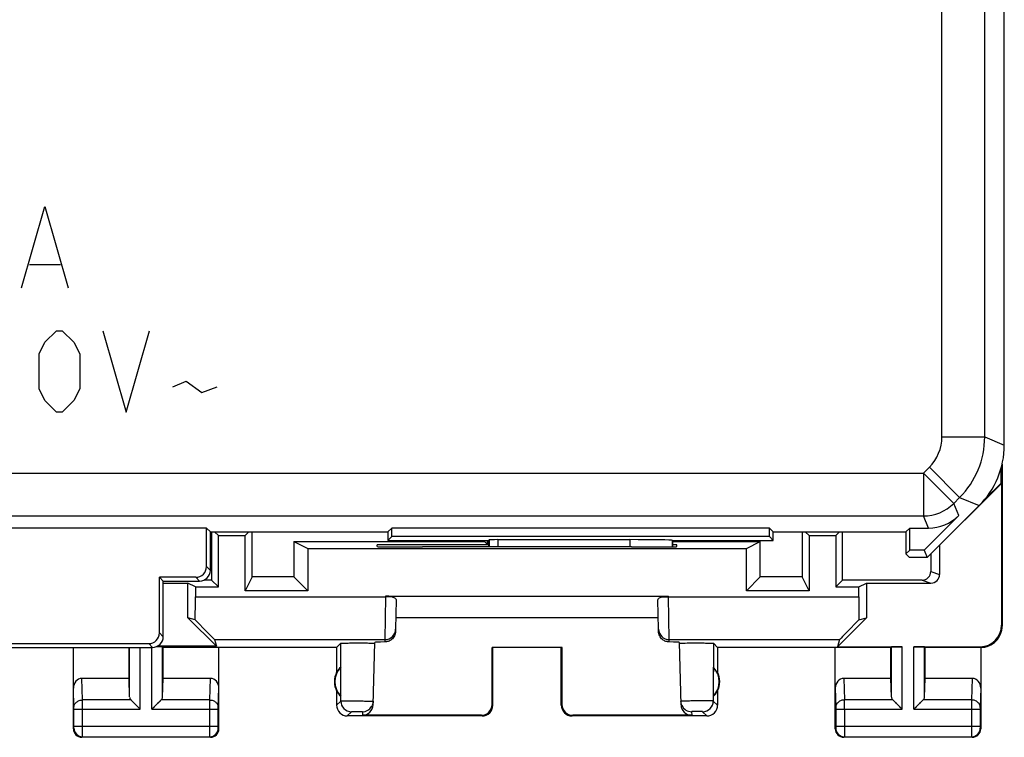
# Model space of a CAD drawing. Units: millimetres. Extents: x 124.1 to 168.9, y 78.9 to 127.9.
# Drawn here: x 145.9 to 168.9, y 78.9 to 95.6 of the extents above; entities that cross this region are included whole.
import ezdxf

# ---------------------------------------------------------------- set-up
doc = ezdxf.new("R2010")
doc.units = ezdxf.units.MM
doc.header["$LTSCALE"] = 16.335
doc.layers.get('0').update_dxf_attribs({"linetype": 'CONTINUOUS'})
for name, color, linetype in [('ASSI', 7, 'CONTINUOUS'), ('DRAFT', 7, 'CONTINUOUS'), ('RACCORDO', 7, 'CONTINUOUS')]:
    doc.layers.add(name, color=color, linetype=linetype)

msp = doc.modelspace()

# ---------------------------------------------------------------- linework, layer by layer
at = {"color": 250, "linetype": 'CONTINUOUS'}
for p, q in [((145.985, 89.363), (146.528, 91.263)), ((146.528, 91.263), (147.071, 89.363)), ((146.166, 89.906), (146.89, 89.906)), ((146.528, 88.091), (146.8, 88.363)), ((146.8, 88.363), (146.935, 88.363)), ((146.935, 88.363), (147.207, 88.091)), ((147.885, 88.363), (148.428, 86.463)), ((148.428, 86.463), (148.971, 88.363)), ((146.393, 87.82), (146.528, 88.091)), ((147.207, 88.091), (147.343, 87.82)), ((146.393, 87.006), (146.393, 87.82)), ((147.343, 87.82), (147.343, 87.006)), ((149.514, 87.051), (149.831, 87.187)), ((149.831, 87.187), (150.193, 86.915)), ((146.528, 86.734), (146.393, 87.006)), ((147.343, 87.006), (147.207, 86.734)), ((150.193, 86.915), (150.554, 87.051)), ((146.8, 86.463), (146.528, 86.734)), ((147.207, 86.734), (146.935, 86.463)), ((146.935, 86.463), (146.8, 86.463)), ((154.486, 82.163), (154.485, 82.146)), ((154.639, 82.144), (154.485, 82.146)), ((160.946, 82.144), (161.1, 82.146)), ((161.1, 82.146), (161.1, 82.163))]:
    msp.add_line(p, q, dxfattribs=at)
at = {"color": 7, "linetype": 'CONTINUOUS'}
for p, q in [((168.866, 84.799), (168.866, 85.145)), ((168.893, 85.247), (168.893, 81.463)), ((154.486, 82.163), (161.1, 82.163)), ((154.734, 82.071), (154.722, 81.392)), ((160.863, 81.392), (160.851, 82.071)), ((154.727, 81.663), (160.858, 81.663))]:
    msp.add_line(p, q, dxfattribs=at)
for points, knots in [([(154.639, 82.144), (154.615, 82.15), (154.564, 82.16), (154.513, 82.163), (154.486, 82.163)], [0, 0, 0, 0, 0.472137, 1, 1, 1, 1]), ([(154.639, 82.144), (154.653, 82.139), (154.678, 82.131), (154.709, 82.114), (154.729, 82.094), (154.734, 82.078), (154.734, 82.071)], [0, 0, 0, 0, 0.346274, 0.622297, 0.832263, 1, 1, 1, 1]), ([(160.851, 82.071), (160.851, 82.078), (160.856, 82.094), (160.876, 82.114), (160.907, 82.131), (160.932, 82.139), (160.946, 82.144)], [0, 0, 0, 0, 0.167738, 0.377712, 0.653732, 1, 1, 1, 1]), ([(160.946, 82.144), (160.97, 82.15), (161.021, 82.16), (161.072, 82.163), (161.1, 82.163)], [0, 0, 0, 0, 0.472137, 1, 1, 1, 1])]:
    msp.add_open_spline(points, degree=3, knots=knots, dxfattribs=at)
at = {"layer": 'ASSI', "color": 7, "linetype": 'CONTINUOUS'}
for p, q in [((168.943, 85.691), (168.943, 121.034)), ((167.143, 83.063), (168.875, 84.795)), ((168.866, 84.799), (168.482, 84.415)), ((168.866, 84.799), (168.875, 84.795)), ((168.875, 84.795), (168.875, 81.48)), ((167.878, 84.045), (167.07, 83.237)), ((150.304, 83.752), (142.782, 83.752)), ((150.393, 83.663), (150.304, 83.752)), ((150.304, 82.852), (150.304, 83.752)), ((154.543, 83.663), (154.632, 83.752)), ((163.454, 83.752), (154.632, 83.752)), ((154.632, 83.552), (154.632, 83.752)), ((163.543, 83.663), (163.454, 83.752)), ((163.454, 83.552), (163.454, 83.752)), ((166.643, 83.663), (166.732, 83.752)), ((166.732, 83.752), (167.171, 83.752)), ((166.732, 83.237), (166.732, 83.752)), ((150.393, 83.663), (154.543, 83.663)), ((150.393, 82.763), (150.393, 83.663)), ((150.417, 83.663), (150.417, 83.605)), ((150.417, 83.605), (150.417, 82.805)), ((150.58, 83.575), (150.493, 83.663)), ((150.58, 83.575), (151.205, 83.575)), ((150.58, 82.375), (150.58, 83.575)), ((151.293, 83.663), (151.205, 83.575)), ((151.205, 82.288), (151.205, 83.575)), ((151.368, 82.614), (151.368, 83.663)), ((154.543, 83.663), (154.543, 83.463)), ((154.543, 83.463), (154.632, 83.552)), ((163.454, 83.552), (154.632, 83.552)), ((163.543, 83.463), (163.454, 83.552)), ((163.543, 83.663), (166.643, 83.663)), ((163.543, 83.463), (163.543, 83.663)), ((164.219, 83.663), (164.219, 82.61)), ((164.293, 83.663), (164.38, 83.575)), ((164.38, 83.575), (165.005, 83.575)), ((164.38, 83.575), (164.38, 82.288)), ((165.093, 83.663), (165.005, 83.575)), ((165.005, 83.575), (165.005, 82.375)), ((165.166, 82.536), (165.166, 83.663)), ((166.643, 83.663), (166.643, 83.148)), ((152.341, 83.438), (152.667, 83.275)), ((152.341, 83.438), (152.342, 82.613)), ((152.667, 83.275), (162.918, 83.275)), ((152.667, 83.275), (152.667, 82.288)), ((154.291, 83.318), (154.293, 83.363)), ((156.893, 83.363), (154.293, 83.363)), ((154.543, 83.463), (156.893, 83.463)), ((155.291, 83.31), (155.351, 83.31)), ((156.893, 83.463), (156.907, 83.477)), ((156.893, 83.463), (156.893, 83.311)), ((160.192, 83.48), (157.107, 83.48)), ((160.234, 83.31), (160.294, 83.31)), ((161.192, 83.463), (161.193, 83.463)), ((161.193, 83.463), (163.543, 83.463)), ((161.193, 83.314), (161.193, 83.463)), ((161.293, 83.363), (161.193, 83.363)), ((161.294, 83.318), (161.293, 83.363)), ((162.918, 83.275), (163.24, 83.437)), ((162.918, 82.288), (162.918, 83.275)), ((163.24, 82.61), (163.24, 83.437)), ((166.732, 83.237), (166.643, 83.148)), ((166.643, 83.148), (166.728, 83.063)), ((167.143, 83.063), (166.728, 83.063)), ((167.07, 83.237), (166.732, 83.237)), ((167.07, 83.237), (167.143, 83.063)), ((150.054, 82.602), (149.204, 82.602)), ((149.293, 82.513), (149.204, 82.602)), ((149.204, 81.302), (149.204, 82.602)), ((150.417, 82.805), (150.417, 82.538)), ((151.368, 82.614), (151.205, 82.288)), ((152.342, 82.613), (151.368, 82.614)), ((152.667, 82.288), (152.342, 82.613)), ((162.918, 82.288), (163.24, 82.61)), ((164.219, 82.61), (163.24, 82.61)), ((164.38, 82.288), (164.219, 82.61)), ((149.293, 82.513), (150.143, 82.513)), ((149.293, 81.213), (149.293, 82.513)), ((149.293, 82.463), (149.869, 82.463)), ((150.043, 82.375), (149.869, 82.463)), ((149.869, 81.655), (149.869, 82.463)), ((150.043, 82.375), (150.58, 82.375)), ((150.043, 82.375), (150.043, 82.146)), ((150.58, 82.375), (150.417, 82.538)), ((165.166, 82.536), (165.005, 82.375)), ((165.005, 82.375), (165.542, 82.375)), ((165.542, 82.375), (165.725, 82.467)), ((165.542, 82.146), (165.542, 82.375)), ((165.725, 82.467), (165.725, 81.658)), ((152.667, 82.288), (151.205, 82.288)), ((164.38, 82.288), (162.918, 82.288)), ((150.04, 81.605), (149.869, 81.655)), ((150.535, 80.989), (149.869, 81.655)), ((165.725, 81.658), (165.048, 80.98)), ((165.545, 81.605), (165.725, 81.658)), ((154.722, 81.392), (154.721, 81.339)), ((160.864, 81.339), (160.863, 81.392)), ((144.132, 81.052), (148.954, 81.052)), ((150.535, 80.989), (149.154, 80.989)), ((149.293, 80.963), (149.279, 80.976)), ((150.489, 81.146), (150.535, 80.989)), ((153.343, 80.963), (153.44, 81.061)), ((154.195, 79.623), (154.233, 81.079)), ((161.39, 79.623), (161.352, 81.079)), ((162.243, 80.963), (162.145, 81.061)), ((165.096, 81.146), (165.048, 80.98)), ((165.048, 80.98), (166.556, 80.98)), ((166.293, 80.963), (166.306, 80.976)), ((166.829, 80.98), (168.375, 80.98)), ((167.093, 80.963), (167.079, 80.976)), ((144.043, 80.963), (149.043, 80.963)), ((147.193, 79.063), (147.193, 80.963)), ((148.493, 80.24), (148.493, 80.963)), ((153.343, 80.963), (149.293, 80.963)), ((149.293, 80.24), (149.293, 80.963)), ((150.593, 79.063), (150.593, 80.963)), ((153.343, 80.963), (153.343, 80.381)), ((158.61, 80.964), (156.975, 80.964)), ((156.975, 80.964), (156.993, 80.963)), ((156.976, 79.629), (156.975, 80.964)), ((156.993, 79.613), (156.993, 80.963)), ((158.61, 80.964), (158.593, 80.963)), ((158.593, 79.613), (158.593, 80.963)), ((158.609, 79.629), (158.61, 80.964)), ((166.293, 80.963), (162.243, 80.963)), ((162.243, 80.963), (162.243, 80.381)), ((164.993, 79.063), (164.993, 80.963)), ((166.293, 80.24), (166.293, 80.963)), ((168.393, 80.963), (167.093, 80.963)), ((167.093, 80.24), (167.093, 80.963)), ((168.393, 80.963), (168.393, 79.063)), ((153.439, 79.823), (153.439, 80.502)), ((162.147, 79.823), (162.147, 80.502)), ((148.493, 80.24), (147.391, 80.24)), ((148.506, 79.805), (148.493, 80.24)), ((149.279, 79.805), (149.293, 80.24)), ((150.394, 80.24), (149.293, 80.24)), ((166.293, 80.24), (165.191, 80.24)), ((166.306, 79.805), (166.293, 80.24)), ((167.079, 79.805), (167.093, 80.24)), ((168.194, 80.24), (167.093, 80.24)), ((153.343, 79.945), (153.343, 79.613)), ((162.243, 79.945), (162.243, 79.613)), ((148.539, 79.735), (148.756, 79.518)), ((148.601, 79.673), (148.619, 79.655)), ((149.029, 79.518), (149.246, 79.735)), ((149.166, 79.655), (149.184, 79.673)), ((166.339, 79.735), (166.556, 79.518)), ((166.401, 79.673), (166.419, 79.655)), ((166.829, 79.518), (167.046, 79.735)), ((166.966, 79.655), (166.984, 79.673)), ((148.696, 79.578), (148.716, 79.558)), ((148.736, 79.538), (148.756, 79.518)), ((149.029, 79.518), (149.049, 79.539)), ((149.069, 79.558), (149.089, 79.578)), ((156.743, 79.363), (153.593, 79.363)), ((156.726, 79.379), (153.945, 79.379)), ((161.993, 79.363), (158.843, 79.363)), ((161.64, 79.379), (158.859, 79.379)), ((166.496, 79.578), (166.516, 79.558)), ((166.536, 79.538), (166.556, 79.518)), ((166.829, 79.518), (166.849, 79.539)), ((166.869, 79.558), (166.889, 79.578)), ((150.393, 78.863), (147.393, 78.863)), ((168.193, 78.863), (165.193, 78.863))]:
    msp.add_line(p, q, dxfattribs=at)
at = {"layer": 'ASSI', "color": 250, "linetype": 'CONTINUOUS'}
for p, q in [((167.485, 85.881), (167.485, 100.196)), ((168.485, 85.881), (168.485, 100.196)), ((167.485, 85.881), (168.485, 85.881)), ((168.485, 85.881), (168.943, 85.691)), ((167.053, 85.035), (167.192, 85.174)), ((167.192, 85.174), (167.899, 84.467)), ((126.032, 85.035), (167.053, 85.035)), ((167.053, 85.035), (167.76, 84.328)), ((167.053, 85.035), (167.053, 84.035)), ((167.76, 84.328), (167.899, 84.467)), ((167.899, 84.467), (168.357, 84.277)), ((167.878, 84.045), (167.76, 84.328)), ((126.032, 84.035), (167.053, 84.035)), ((167.171, 83.752), (167.053, 84.035)), ((156.907, 83.477), (156.907, 83.311)), ((157.107, 83.48), (157.107, 83.311)), ((160.192, 83.48), (160.192, 83.31)), ((161.192, 83.463), (161.192, 83.314)), ((150.304, 82.852), (150.393, 82.763)), ((150.054, 82.602), (150.143, 82.513)), ((150.043, 82.146), (154.485, 82.146)), ((154.485, 82.146), (154.472, 81.146)), ((161.1, 82.146), (165.542, 82.146)), ((161.113, 81.146), (161.1, 82.146)), ((168.875, 81.48), (168.893, 81.463)), ((149.293, 81.213), (149.204, 81.302)), ((149.043, 80.963), (148.954, 81.052)), ((149.279, 79.805), (149.279, 80.976)), ((150.489, 81.146), (154.472, 81.146)), ((153.441, 79.711), (153.44, 81.061)), ((154.472, 81.146), (154.471, 81.09)), ((161.113, 81.146), (165.096, 81.146)), ((161.114, 81.09), (161.113, 81.146)), ((162.145, 81.061), (162.144, 79.711)), ((166.306, 79.805), (166.306, 80.976)), ((166.556, 79.518), (166.556, 80.98)), ((166.829, 79.518), (166.829, 80.98)), ((167.079, 79.805), (167.079, 80.976)), ((168.375, 80.98), (168.393, 80.963)), ((148.506, 79.805), (148.506, 80.963)), ((148.756, 79.518), (148.756, 80.963)), ((149.029, 79.518), (149.029, 80.963)), ((147.406, 79.735), (147.391, 80.24)), ((150.379, 79.735), (150.394, 80.24)), ((165.191, 80.24), (165.206, 79.735)), ((168.194, 80.24), (168.179, 79.735)), ((147.206, 79.562), (147.193, 80.011)), ((150.579, 79.562), (150.593, 80.011)), ((164.993, 80.011), (165.006, 79.562)), ((168.393, 80.011), (168.379, 79.562)), ((148.539, 79.735), (147.406, 79.735)), ((150.379, 79.735), (149.246, 79.735)), ((153.343, 79.613), (153.441, 79.711)), ((156.993, 79.613), (156.976, 79.629)), ((158.609, 79.629), (158.593, 79.613)), ((162.243, 79.613), (162.144, 79.711)), ((166.339, 79.735), (165.206, 79.735)), ((168.179, 79.735), (167.046, 79.735)), ((147.207, 79.518), (148.756, 79.518)), ((147.207, 79.126), (147.207, 79.518)), ((147.407, 79.126), (147.407, 79.518)), ((149.029, 79.518), (150.579, 79.518)), ((150.379, 79.126), (150.379, 79.518)), ((150.579, 79.126), (150.579, 79.518)), ((153.593, 79.363), (153.691, 79.461)), ((153.947, 79.461), (153.945, 79.379)), ((156.743, 79.363), (156.726, 79.379)), ((158.859, 79.379), (158.843, 79.363)), ((161.638, 79.461), (161.64, 79.379)), ((161.993, 79.363), (161.894, 79.461)), ((165.007, 79.518), (166.556, 79.518)), ((165.007, 79.518), (165.007, 79.126)), ((165.207, 79.518), (165.207, 79.126)), ((166.829, 79.518), (168.379, 79.518)), ((168.179, 79.518), (168.179, 79.126)), ((168.379, 79.518), (168.379, 79.126)), ((147.193, 79.063), (147.206, 79.076)), ((147.207, 79.126), (150.579, 79.126)), ((150.593, 79.063), (150.579, 79.076)), ((165.006, 79.076), (164.993, 79.063)), ((165.007, 79.126), (168.379, 79.126)), ((168.379, 79.076), (168.393, 79.063)), ((147.393, 78.863), (147.406, 78.876)), ((147.406, 78.876), (150.379, 78.876)), ((150.393, 78.863), (150.379, 78.876)), ((165.206, 78.876), (165.193, 78.863)), ((165.206, 78.876), (168.179, 78.876)), ((168.179, 78.876), (168.193, 78.863))]:
    msp.add_line(p, q, dxfattribs=at)
at = {"layer": 'ASSI', "color": 7, "linetype": 'CONTINUOUS'}
for points in [[(148.539, 79.735), (148.553, 79.721), (148.568, 79.706), (148.584, 79.69)], [(149.201, 79.69), (149.217, 79.706), (149.232, 79.721), (149.246, 79.735)], [(166.339, 79.735), (166.353, 79.721), (166.368, 79.706), (166.384, 79.69)], [(167.001, 79.69), (167.017, 79.706), (167.032, 79.721), (167.046, 79.735)]]:
    msp.add_lwpolyline(points, dxfattribs=at)
at = {"layer": 'ASSI', "color": 250, "linetype": 'CONTINUOUS'}
for centre, radius, start, end in [((166.485, 85.881), 1, 314.9997, 0.0003), ((166.485, 85.881), 2, 315.0036, 359.9964), ((167.053, 85.035), 1, 270.0076, 314.9924), ((154.472, 81.396), 0.25, 269.9951, 358.9954), ((161.113, 81.396), 0.25, 181.0046, 270.0049), ((153.691, 79.711), 0.25, 180.021, 269.979), ((153.948, 79.711), 0.249, 328.9737, 334.7384), ((161.638, 79.711), 0.25, 204.7081, 269.9971), ((161.894, 79.711), 0.25, 270.0209, 359.9791), ((130.346, 79.556), 34.86, 359.9376, 0.2934), ((203.033, 79.556), 34.855, 179.7066, 180.0625), ((153.947, 79.711), 0.25, 269.9998, 328.9934), ((147.406, 79.076), 0.2, 180.021, 269.979), ((150.379, 79.076), 0.2, 270.021, 359.979), ((165.206, 79.076), 0.2, 180.021, 269.979), ((168.179, 79.076), 0.2, 270.0209, 359.9791)]:
    msp.add_arc(centre, radius, start, end, dxfattribs=at)
at = {"layer": 'ASSI', "color": 7, "linetype": 'CONTINUOUS'}
for centre, radius, start, end in [((150.143, 82.763), 0.25, 269.9966, 0.0034), ((168.393, 81.463), 0.5, 269.9792, 0.0132), ((149.043, 81.213), 0.25, 269.9966, 0.0034), ((153.793, 80.163), 0.5, 154.1581, 205.8419), ((153.793, 80.163), 0.49, 136.2077, 223.7923), ((161.793, 80.163), 0.49, 316.2077, 43.7923), ((161.793, 80.163), 0.5, 334.1581, 25.8419), ((153.593, 79.613), 0.25, 179.9997, 270.0003), ((156.743, 79.613), 0.25, 270.0013, 359.9987), ((158.843, 79.613), 0.25, 179.9997, 270.0003), ((161.993, 79.613), 0.25, 269.9997, 0.0003), ((147.393, 79.063), 0.2, 179.9997, 270.0003), ((150.393, 79.063), 0.2, 270.0013, 359.9987), ((165.193, 79.063), 0.2, 179.9997, 270.0003), ((168.193, 79.063), 0.2, 270.0013, 359.9987)]:
    msp.add_arc(centre, radius, start, end, dxfattribs=at)
for centre, major_axis, ratio, start_param, end_param in [((166.942, 85.691), (1.848, -0.766), 0.999822, -0.392636, 0.392636), ((167.17, 84.752), (-0.383, 0.924), 0.999822, -3.534229, -2.748957), ((155.292, 83.318), (1, 0), 0.008729, 3.141364, 4.711475), ((157.793, 83.18), (14.995, 0), 0.008727, 1.40727, 1.734322), ((157.107, 83.477), (0.2, 0), 0.017455, 1.570796, 3.124139), ((160.192, 83.463), (1, 0), 0.017455, 0.017453, 1.570796), ((160.293, 83.318), (1, 0), 0.008729, -1.569882, 0.000229), ((150.053, 82.852), (-0.177, 0.177), 0.999695, 2.356347, 3.926839), ((150.026, 82.146), (0, 1), 0.017455, -2.142922, -1.570796), ((165.559, 82.146), (0, 1), 0.017455, -4.712389, -4.140263), ((149.489, 82.146), (1, -1), 0.006171, 0.011282, 0.9925), ((166.096, 82.146), (1, 1), 0.006171, 2.149093, 3.13031), ((168.375, 81.48), (0.354, -0.354), 0.999695, -0.785246, 0.785246), ((148.953, 81.302), (0.177, -0.177), 0.999695, -0.785246, 0.785246), ((149.029, 80.976), (0.25, 0), 0.017455, 0.017453, 1.142098), ((155.233, 81.079), (1, 0), 0.017447, 2.436662, 3.141136), ((160.352, 81.079), (1, 0), 0.017447, 0.000457, 0.704931), ((166.556, 80.976), (0.25, 0), 0.017455, 1.570796, 3.124139), ((166.829, 80.976), (0.25, 0), 0.017455, 0.017453, 1.570796), ((153.747, 80.163), (0.46, 0), 0.994988, 2.305328, 2.644816), ((147.393, 80.009), (-0.007, 0.231), 0.865926, -0.026174, 1.535896), ((150.393, 80.009), (0.007, 0.231), 0.865926, -1.535896, 0.026174), ((165.193, 80.009), (-0.007, 0.231), 0.865926, -0.026174, 1.535896), ((168.193, 80.009), (0.007, 0.231), 0.865926, -1.535896, 0.026174), ((153.747, 80.163), (0.46, 0), 0.994988, -2.644816, -2.305328), ((161.838, 80.163), (0.46, 0), 0.994988, -0.836265, -0.496777), ((148.756, 79.807), (0.25, 0), 0.57735, -3.124139, -2.617994), ((149.029, 79.807), (0.25, 0), 0.57735, -0.523599, -0.017453), ((153.945, 79.629), (0.004, 0.25), 0.99939, -3.125237, -1.580617), ((156.726, 79.629), (-0.123, 0.218), 0.999112, -3.65649, -2.085998), ((158.859, 79.629), (0.123, 0.218), 0.999112, -4.197187, -2.626695), ((161.64, 79.629), (-0.004, 0.25), 0.99939, -4.702569, -3.157948), ((166.556, 79.807), (0.25, 0), 0.57735, -3.124139, -2.617994), ((166.829, 79.807), (0.25, 0), 0.57735, -0.523599, -0.017453)]:
    msp.add_ellipse(centre, major_axis=major_axis, ratio=ratio, start_param=start_param, end_param=end_param, dxfattribs=at)
for points, knots in [([(154.721, 81.339), (154.721, 81.302), (154.703, 81.229), (154.636, 81.147), (154.555, 81.101), (154.498, 81.091), (154.471, 81.09)], [0, 0, 0, 0, 0.288694, 0.558599, 0.796001, 1, 1, 1, 1]), ([(161.114, 81.09), (161.088, 81.091), (161.03, 81.101), (160.949, 81.147), (160.883, 81.229), (160.865, 81.302), (160.864, 81.339)], [0, 0, 0, 0, 0.203999, 0.441401, 0.711306, 1, 1, 1, 1]), ([(153.44, 81.061), (153.441, 81.061), (153.444, 81.061), (153.45, 81.062), (153.459, 81.063), (153.472, 81.063), (153.488, 81.064), (153.516, 81.065), (153.557, 81.066), (153.613, 81.066), (153.678, 81.067), (153.748, 81.067), (153.846, 81.068), (153.942, 81.067), (154.034, 81.067), (154.094, 81.066), (154.145, 81.065), (154.185, 81.064), (154.212, 81.063), (154.226, 81.062), (154.231, 81.061)], [0, 0, 0, 0, 0.003184, 0.010758, 0.022704, 0.038941, 0.059307, 0.08362, 0.143225, 0.21562, 0.298224, 0.388092, 0.481985, 0.668449, 0.75436, 0.831218, 0.89626, 0.947184, 0.982181, 1, 1, 1, 1]), ([(154.231, 81.061), (154.231, 81.061), (154.231, 81.061), (154.232, 81.061), (154.232, 81.061)], [0, 0, 0, 0, 0.417054, 1, 1, 1, 1]), ([(161.353, 81.061), (161.353, 81.061), (161.354, 81.061), (161.356, 81.061), (161.359, 81.062), (161.367, 81.062), (161.379, 81.063), (161.39, 81.063), (161.396, 81.064)], [0, 0, 0, 0, 0.018267, 0.066512, 0.145793, 0.256064, 0.568635, 1, 1, 1, 1]), ([(161.396, 81.064), (161.457, 81.066), (161.561, 81.067), (161.708, 81.068), (161.815, 81.067), (161.899, 81.067), (161.956, 81.066), (162.009, 81.066), (162.054, 81.065), (162.086, 81.064), (162.107, 81.064), (162.12, 81.063), (162.13, 81.062), (162.137, 81.062), (162.142, 81.061), (162.144, 81.061), (162.145, 81.061)], [0, 0, 0, 0, 0.24739, 0.415564, 0.589791, 0.673233, 0.751122, 0.821333, 0.881924, 0.931252, 0.951253, 0.967967, 0.981267, 0.99106, 0.997305, 1, 1, 1, 1])]:
    msp.add_open_spline(points, degree=3, knots=knots, dxfattribs=at)
at = {"layer": 'ASSI', "color": 250, "linetype": 'CONTINUOUS'}
for points, knots in [([(147.206, 79.562), (147.206, 79.584), (147.218, 79.631), (147.263, 79.688), (147.329, 79.726), (147.38, 79.735), (147.406, 79.735)], [0, 0, 0, 0, 0.233068, 0.476829, 0.734099, 1, 1, 1, 1]), ([(147.407, 79.518), (147.407, 79.54), (147.406, 79.612), (147.406, 79.684), (147.406, 79.735)], [0, 0, 0, 0, 0.298851, 1, 1, 1, 1]), ([(150.379, 79.735), (150.405, 79.735), (150.456, 79.726), (150.522, 79.688), (150.567, 79.631), (150.579, 79.584), (150.579, 79.562)], [0, 0, 0, 0, 0.265901, 0.523171, 0.766932, 1, 1, 1, 1]), ([(150.379, 79.518), (150.379, 79.54), (150.379, 79.612), (150.379, 79.684), (150.379, 79.735)], [0, 0, 0, 0, 0.298789, 1, 1, 1, 1]), ([(153.441, 79.711), (153.441, 79.711), (153.445, 79.711), (153.45, 79.712), (153.46, 79.712), (153.473, 79.713), (153.489, 79.713), (153.517, 79.714), (153.558, 79.714), (153.615, 79.714), (153.68, 79.714), (153.75, 79.714), (153.822, 79.713), (153.894, 79.712), (153.964, 79.712), (154.028, 79.71), (154.077, 79.709), (154.111, 79.709), (154.133, 79.708), (154.152, 79.707), (154.167, 79.707), (154.18, 79.706), (154.188, 79.706), (154.192, 79.705), (154.195, 79.705), (154.196, 79.705), (154.197, 79.705), (154.197, 79.704)], [0, 0, 0, 0, 0.003304, 0.011291, 0.023916, 0.041081, 0.062602, 0.088283, 0.151138, 0.227244, 0.313708, 0.407255, 0.504322, 0.601222, 0.694275, 0.779936, 0.854961, 0.887571, 0.916498, 0.941447, 0.962196, 0.978555, 0.990349, 0.994506, 0.997493, 0.999311, 1, 1, 1, 1]), ([(162.144, 79.711), (162.144, 79.711), (162.141, 79.711), (162.135, 79.712), (162.125, 79.712), (162.112, 79.713), (162.096, 79.713), (162.068, 79.714), (162.027, 79.714), (161.97, 79.714), (161.905, 79.714), (161.836, 79.714), (161.763, 79.713), (161.691, 79.712), (161.621, 79.712), (161.557, 79.71), (161.509, 79.709), (161.474, 79.709), (161.452, 79.708), (161.433, 79.707), (161.418, 79.707), (161.406, 79.706), (161.397, 79.706), (161.393, 79.705), (161.39, 79.705), (161.389, 79.705), (161.388, 79.705), (161.388, 79.704)], [0, 0, 0, 0, 0.003302, 0.011287, 0.023914, 0.041069, 0.062593, 0.088279, 0.15113, 0.227235, 0.313703, 0.407249, 0.504318, 0.60122, 0.694272, 0.779938, 0.854963, 0.887576, 0.916497, 0.941451, 0.962203, 0.978554, 0.990353, 0.994511, 0.997497, 0.999311, 1, 1, 1, 1]), ([(165.206, 79.735), (165.18, 79.735), (165.129, 79.726), (165.063, 79.688), (165.018, 79.631), (165.006, 79.584), (165.006, 79.562)], [0, 0, 0, 0, 0.265901, 0.523171, 0.766932, 1, 1, 1, 1]), ([(168.379, 79.562), (168.379, 79.584), (168.367, 79.631), (168.322, 79.688), (168.256, 79.726), (168.205, 79.735), (168.179, 79.735)], [0, 0, 0, 0, 0.233068, 0.476829, 0.734099, 1, 1, 1, 1]), ([(147.207, 79.518), (147.207, 79.523), (147.207, 79.537), (147.206, 79.552), (147.206, 79.562)], [0, 0, 0, 0, 0.298845, 1, 1, 1, 1]), ([(150.579, 79.518), (150.579, 79.523), (150.579, 79.537), (150.579, 79.552), (150.579, 79.562)], [0, 0, 0, 0, 0.298783, 1, 1, 1, 1]), ([(153.691, 79.461), (153.691, 79.461), (153.692, 79.461), (153.694, 79.462), (153.697, 79.462), (153.704, 79.462), (153.715, 79.462), (153.731, 79.463), (153.75, 79.463), (153.78, 79.463), (153.812, 79.463), (153.844, 79.463), (153.868, 79.463), (153.89, 79.463), (153.909, 79.463), (153.922, 79.462), (153.932, 79.462), (153.937, 79.462), (153.941, 79.462), (153.944, 79.462), (153.946, 79.461), (153.947, 79.461), (153.947, 79.461)], [0, 0, 0, 0, 0.003337, 0.011344, 0.023987, 0.041165, 0.088384, 0.151243, 0.227348, 0.313807, 0.504396, 0.601281, 0.694318, 0.779965, 0.854975, 0.916496, 0.94144, 0.962187, 0.978547, 0.990344, 0.997493, 1, 1, 1, 1]), ([(161.894, 79.461), (161.894, 79.461), (161.893, 79.461), (161.891, 79.462), (161.888, 79.462), (161.881, 79.462), (161.87, 79.462), (161.855, 79.463), (161.835, 79.463), (161.805, 79.463), (161.773, 79.463), (161.741, 79.463), (161.717, 79.463), (161.695, 79.463), (161.676, 79.463), (161.663, 79.462), (161.654, 79.462), (161.648, 79.462), (161.644, 79.462), (161.641, 79.462), (161.64, 79.461), (161.638, 79.461), (161.638, 79.461)], [0, 0, 0, 0, 0.00334, 0.011344, 0.023984, 0.04115, 0.088374, 0.151231, 0.227337, 0.313801, 0.504393, 0.601281, 0.694318, 0.77997, 0.854982, 0.916503, 0.941452, 0.962199, 0.978547, 0.990345, 0.997493, 1, 1, 1, 1]), ([(165.006, 79.562), (165.006, 79.559), (165.007, 79.545), (165.007, 79.53), (165.007, 79.518)], [0, 0, 0, 0, 0.183481, 1, 1, 1, 1]), ([(168.379, 79.562), (168.379, 79.559), (168.379, 79.545), (168.379, 79.53), (168.379, 79.518)], [0, 0, 0, 0, 0.183526, 1, 1, 1, 1]), ([(147.206, 79.076), (147.206, 79.076), (147.206, 79.078), (147.206, 79.08), (147.206, 79.085), (147.206, 79.091), (147.206, 79.099), (147.207, 79.11), (147.207, 79.12), (147.207, 79.126)], [0, 0, 0, 0, 0.022442, 0.0814, 0.174821, 0.299281, 0.450002, 0.621395, 1, 1, 1, 1]), ([(147.406, 78.876), (147.406, 78.878), (147.406, 78.885), (147.406, 78.899), (147.406, 78.922), (147.406, 78.953), (147.406, 78.99), (147.407, 79.048), (147.407, 79.094), (147.407, 79.126)], [0, 0, 0, 0, 0.022191, 0.081087, 0.174521, 0.299014, 0.449781, 0.621242, 1, 1, 1, 1]), ([(150.379, 78.876), (150.379, 78.878), (150.38, 78.885), (150.379, 78.899), (150.379, 78.922), (150.379, 78.953), (150.379, 78.99), (150.379, 79.048), (150.379, 79.094), (150.379, 79.126)], [0, 0, 0, 0, 0.022154, 0.081037, 0.174458, 0.298915, 0.449732, 0.621244, 1, 1, 1, 1]), ([(150.579, 79.076), (150.579, 79.076), (150.579, 79.078), (150.579, 79.08), (150.579, 79.085), (150.579, 79.091), (150.579, 79.099), (150.579, 79.11), (150.579, 79.12), (150.579, 79.126)], [0, 0, 0, 0, 0.022387, 0.081323, 0.174741, 0.299164, 0.44993, 0.621379, 1, 1, 1, 1]), ([(165.007, 79.126), (165.007, 79.12), (165.007, 79.11), (165.006, 79.099), (165.006, 79.091), (165.006, 79.085), (165.006, 79.08), (165.006, 79.078), (165.006, 79.076), (165.006, 79.076)], [0, 0, 0, 0, 0.378464, 0.549898, 0.700681, 0.825143, 0.91861, 0.977589, 1, 1, 1, 1]), ([(165.207, 79.126), (165.207, 79.094), (165.207, 79.049), (165.206, 78.99), (165.206, 78.953), (165.206, 78.922), (165.206, 78.899), (165.206, 78.885), (165.206, 78.878), (165.206, 78.876)], [0, 0, 0, 0, 0.3786, 0.550097, 0.700931, 0.825427, 0.918897, 0.977825, 1, 1, 1, 1]), ([(168.179, 79.126), (168.179, 79.094), (168.179, 79.048), (168.179, 78.99), (168.179, 78.953), (168.179, 78.922), (168.179, 78.899), (168.18, 78.885), (168.179, 78.878), (168.179, 78.876)], [0, 0, 0, 0, 0.378758, 0.550219, 0.700986, 0.825479, 0.918913, 0.977809, 1, 1, 1, 1]), ([(168.379, 79.126), (168.379, 79.12), (168.379, 79.11), (168.379, 79.099), (168.379, 79.091), (168.379, 79.085), (168.379, 79.08), (168.379, 79.078), (168.379, 79.076), (168.379, 79.076)], [0, 0, 0, 0, 0.378605, 0.549998, 0.700719, 0.825179, 0.9186, 0.977558, 1, 1, 1, 1])]:
    msp.add_open_spline(points, degree=3, knots=knots, dxfattribs=at)
at = {"layer": 'ASSI', "color": 7, "linetype": 'CONTINUOUS'}
for points in [[(154.197, 79.704), (154.196, 79.67), (154.188, 79.635), (154.173, 79.604)], [(161.411, 79.606), (161.397, 79.637), (161.389, 79.671), (161.388, 79.704)]]:
    msp.add_open_spline(points, degree=3, dxfattribs=at)
at = {"layer": 'DRAFT', "color": 7, "linetype": 'CONTINUOUS'}
for p, q in [((167.143, 83.063), (168.357, 84.277)), ((167.878, 84.045), (167.07, 83.237)), ((150.304, 83.752), (142.782, 83.752)), ((150.393, 83.663), (150.304, 83.752)), ((154.543, 83.663), (154.632, 83.752)), ((163.454, 83.752), (154.632, 83.752)), ((154.632, 83.552), (154.632, 83.752)), ((163.543, 83.663), (163.454, 83.752)), ((163.454, 83.552), (163.454, 83.752)), ((166.643, 83.663), (166.732, 83.752)), ((166.732, 83.752), (167.171, 83.752)), ((166.732, 83.237), (166.732, 83.752)), ((150.393, 83.663), (154.543, 83.663)), ((154.543, 83.663), (154.543, 83.463)), ((154.543, 83.463), (154.632, 83.552)), ((163.454, 83.552), (154.632, 83.552)), ((163.543, 83.463), (163.454, 83.552)), ((163.543, 83.663), (166.643, 83.663)), ((163.543, 83.463), (163.543, 83.663)), ((166.643, 83.663), (166.643, 83.148)), ((152.341, 83.438), (154.543, 83.438)), ((154.543, 83.463), (156.893, 83.463)), ((154.543, 83.438), (156.797, 83.438)), ((156.797, 83.463), (156.797, 83.438)), ((156.797, 83.438), (156.861, 83.373)), ((156.861, 83.463), (156.861, 83.373)), ((156.861, 83.373), (156.893, 83.373)), ((161.193, 83.463), (163.543, 83.463)), ((161.193, 83.437), (163.24, 83.437)), ((166.732, 83.237), (166.643, 83.148)), ((166.643, 83.148), (166.728, 83.063)), ((167.143, 83.063), (166.728, 83.063)), ((167.07, 83.237), (166.732, 83.237)), ((167.07, 83.237), (167.143, 83.063)), ((149.293, 82.513), (149.204, 82.602)), ((150.417, 82.538), (150.252, 82.538))]:
    msp.add_line(p, q, dxfattribs=at)
at = {"layer": 'RACCORDO', "color": 7, "linetype": 'CONTINUOUS'}
for p, q in [((168.943, 85.691), (168.943, 121.034)), ((150.304, 82.852), (150.304, 83.752)), ((150.393, 82.763), (150.393, 83.663)), ((156.893, 83.463), (156.907, 83.477)), ((156.893, 83.463), (156.893, 83.311)), ((160.192, 83.48), (157.107, 83.48)), ((161.192, 83.463), (161.193, 83.463)), ((161.193, 83.314), (161.193, 83.463)), ((167.429, 83.35), (167.429, 82.667)), ((167.224, 83.144), (167.225, 82.735)), ((167.224, 83.144), (167.225, 82.735)), ((150.054, 82.602), (149.204, 82.602)), ((149.204, 81.302), (149.204, 82.602)), ((149.293, 82.513), (150.143, 82.513)), ((149.293, 81.213), (149.293, 82.513)), ((167.025, 82.535), (165.166, 82.536)), ((165.725, 82.467), (167.229, 82.467)), ((144.132, 81.052), (148.954, 81.052)), ((144.043, 80.963), (149.043, 80.963))]:
    msp.add_line(p, q, dxfattribs=at)
at = {"layer": 'RACCORDO', "color": 250, "linetype": 'CONTINUOUS'}
for p, q in [((167.485, 85.881), (167.485, 100.196)), ((168.485, 85.881), (168.485, 100.196)), ((167.485, 85.881), (168.485, 85.881)), ((168.485, 85.881), (168.943, 85.691)), ((167.053, 85.035), (167.192, 85.174)), ((167.192, 85.174), (167.899, 84.467)), ((126.032, 85.035), (167.053, 85.035)), ((167.053, 85.035), (167.76, 84.328)), ((167.053, 85.035), (167.053, 84.035)), ((167.76, 84.328), (167.899, 84.467)), ((167.899, 84.467), (168.357, 84.277)), ((167.878, 84.045), (167.76, 84.328)), ((126.032, 84.035), (167.053, 84.035)), ((167.171, 83.752), (167.053, 84.035)), ((156.907, 83.477), (156.907, 83.311)), ((157.107, 83.48), (157.107, 83.311)), ((160.192, 83.48), (160.192, 83.31)), ((161.192, 83.463), (161.192, 83.314)), ((150.304, 82.852), (150.393, 82.763)), ((150.054, 82.602), (150.143, 82.513)), ((167.225, 82.735), (167.429, 82.667)), ((167.025, 82.535), (167.229, 82.467)), ((149.293, 81.213), (149.204, 81.302)), ((149.043, 80.963), (148.954, 81.052))]:
    msp.add_line(p, q, dxfattribs=at)
for centre, radius, start, end in [((166.485, 85.881), 1, 314.9997, 0.0003), ((166.485, 85.881), 2, 315.0036, 359.9964), ((167.053, 85.035), 1, 270.0076, 314.9924)]:
    msp.add_arc(centre, radius, start, end, dxfattribs=at)
at = {"layer": 'RACCORDO', "color": 7, "linetype": 'CONTINUOUS'}
for centre, radius, start, end in [((150.143, 82.763), 0.25, 269.9966, 0.0034), ((167.025, 82.735), 0.2, 269.9457, 0.0544), ((149.043, 81.213), 0.25, 269.9966, 0.0034)]:
    msp.add_arc(centre, radius, start, end, dxfattribs=at)
for centre, major_axis, ratio, start_param, end_param in [((166.942, 85.691), (1.848, -0.766), 0.999822, -0.392636, 0.392636), ((167.17, 84.752), (-0.383, 0.924), 0.999822, -3.534229, -2.748957), ((157.107, 83.477), (0.2, 0), 0.017455, 1.570796, 3.124139), ((160.192, 83.463), (1, 0), 0.017455, 0.017453, 1.570796), ((150.053, 82.852), (-0.177, 0.177), 0.999695, 2.356347, 3.926839), ((167.229, 82.667), (0.19, -0.063), 0.999619, -1.248992, 0.321575), ((148.953, 81.302), (0.177, -0.177), 0.999695, -0.785246, 0.785246)]:
    msp.add_ellipse(centre, major_axis=major_axis, ratio=ratio, start_param=start_param, end_param=end_param, dxfattribs=at)

doc.saveas('drawing.dxf')
